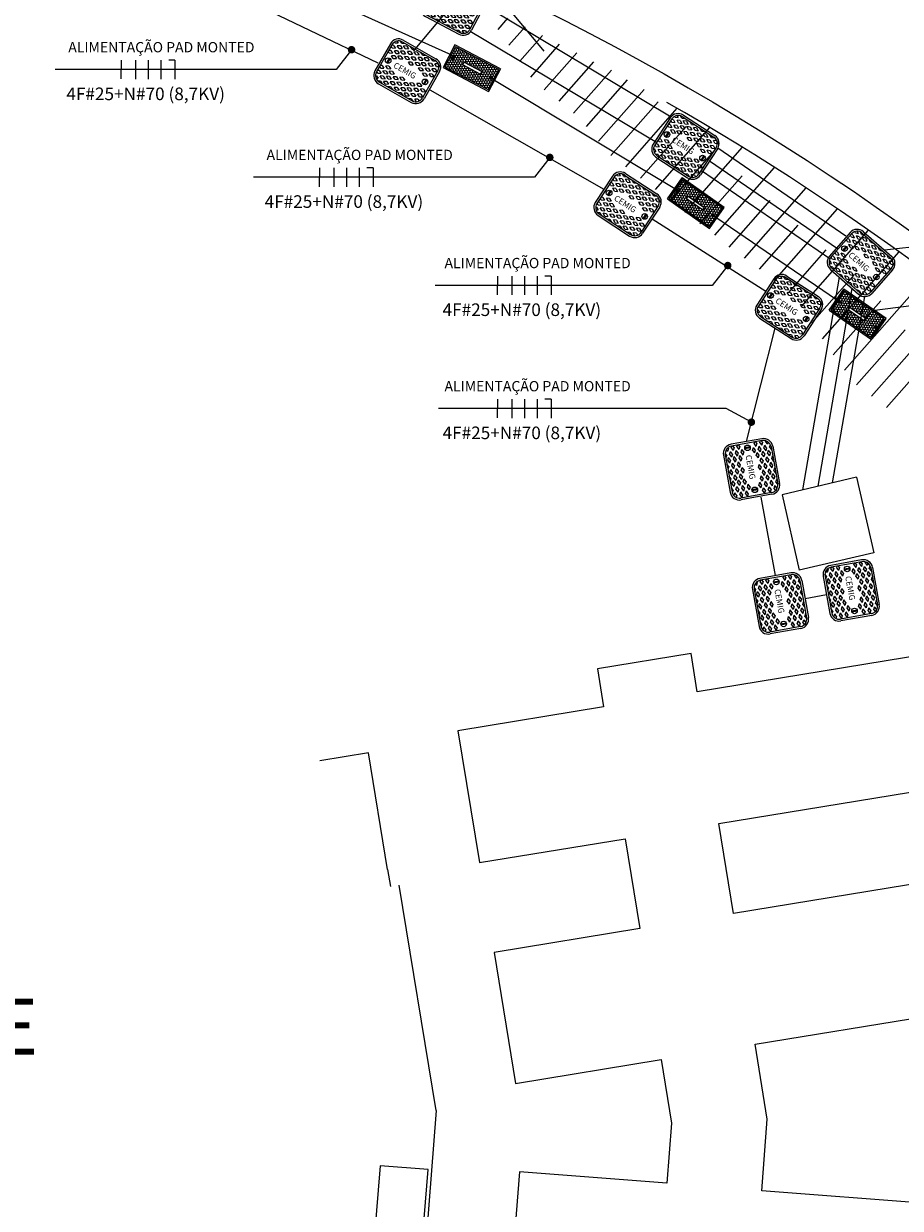
# Model space of a CAD drawing. Units: millimetres. Extents: x 76 to 3049, y 43 to 868.
# Drawn here: x 320 to 414, y 197 to 324 of the extents above; entities that cross this region are included whole.
import ezdxf
from ezdxf.enums import TextEntityAlignment as Align

# ---------------------------------------------------------------- set-up
doc = ezdxf.new("R2010")
doc.units = ezdxf.units.MM
doc.header["$LTSCALE"] = 0.5
doc.linetypes.add('HIDDEN', pattern=[0.375, 0.25, -0.125])
for name, color, linetype in [('2K100', 1, 'Continuous'), ('2K50', 1, 'Continuous'), ('4K150', 1, 'Continuous'), ('4K50', 1, 'Continuous'), ('aterramento', 1, 'Continuous'), ('comando', 150, 'Continuous'), ('estacionamento', 252, 'Continuous'), ('FIACAO', 94, 'Continuous'), ('forca', 1, 'Continuous'), ('K100', 1, 'Continuous'), ('TALUDE', 8, 'Continuous'), ('VIA_PROJETADAS', 10, 'HIDDEN')]:
    doc.layers.add(name, color=color, linetype=linetype)
doc.layers.add('G-IMPT', color=8, linetype='Continuous', lineweight=9)
doc.styles.add('arial', font='arial.ttf')
doc.styles.add('DIAGNÓSTICO', font='ARIALN.TTF')
doc.styles.add('romans', font='romans.shx')
doc.styles.add('romant', font='romant.shx', dxfattribs={"oblique": 10})
doc.styles.get("Standard").update_dxf_attribs({"font": 'arial.ttf'})
doc.linetypes.add('2K100', pattern='A,0.5,-0.2,["2K100",romans,S=0.1,R=0,X=-0.1,Y=-0.05],-0.4', length=1.1)
doc.linetypes.add('2K50', pattern='A,0.5,-0.2,["2K50",romans,S=0.1,R=0,X=-0.1,Y=-0.05],-0.3', length=1)
doc.linetypes.add('4K150', pattern='A,0.5,-0.2,["4K150",romans,S=0.1,R=0,X=-0.1,Y=-0.05],-0.4', length=1.1)
doc.linetypes.add('4K50', pattern='A,0.5,-0.2,["4K50",romans,S=0.1,R=0,X=-0.1,Y=-0.05],-0.3', length=1)
doc.linetypes.add('K100', pattern='A,0.5,-0.2,["K100",romans,S=0.1,R=0,X=-0.1,Y=-0.05],-0.3', length=1)
doc.linetypes.add('TERRA_LINE', pattern='A,0.5,-0.2,["T",Standard,S=0.1,R=0,X=-0.03,Y=-0.05],-0.2', length=0.9)

# ---------------------------------------------------------------- blocks, each defined once
blk = doc.blocks.new('caixa-zc')
at = {"color": 8}
for p, q in [((-0.252, 0.342), (0.252, 0.342)), ((-0.378, 0.216), (-0.378, -0.204)), ((-0.33, 0.217), (-0.353, 0.206)), ((-0.353, 0.216), (-0.353, -0.204)), ((-0.33, 0.179), (-0.353, 0.19)), ((-0.33, 0.257), (-0.342, 0.262)), ((-0.33, 0.257), (-0.292, 0.276)), ((-0.33, 0.217), (-0.292, 0.198)), ((-0.33, 0.179), (-0.292, 0.198)), ((-0.32, 0.29), (-0.292, 0.276)), ((-0.247, 0.257), (-0.285, 0.238)), ((-0.247, 0.219), (-0.285, 0.238)), ((-0.247, 0.179), (-0.285, 0.16)), ((-0.247, 0.141), (-0.285, 0.16)), ((-0.247, 0.297), (-0.28, 0.313)), ((-0.252, 0.317), (0.252, 0.317)), ((-0.247, 0.297), (-0.209, 0.316)), ((-0.247, 0.257), (-0.209, 0.238)), ((-0.247, 0.219), (-0.209, 0.238)), ((-0.247, 0.179), (-0.209, 0.16)), ((-0.247, 0.141), (-0.209, 0.16)), ((-0.172, 0.295), (-0.21, 0.276)), ((-0.172, 0.257), (-0.21, 0.276)), ((-0.172, 0.217), (-0.21, 0.198)), ((-0.172, 0.179), (-0.21, 0.198)), ((-0.172, 0.295), (-0.134, 0.276)), ((-0.172, 0.257), (-0.134, 0.276)), ((-0.172, 0.217), (-0.134, 0.198)), ((-0.172, 0.179), (-0.134, 0.198)), ((-0.09, 0.297), (-0.128, 0.316)), ((-0.09, 0.257), (-0.128, 0.238)), ((-0.09, 0.219), (-0.128, 0.238)), ((-0.09, 0.179), (-0.128, 0.16)), ((-0.09, 0.141), (-0.128, 0.16)), ((-0.09, 0.297), (-0.051, 0.316)), ((-0.09, 0.257), (-0.051, 0.238)), ((-0.09, 0.219), (-0.051, 0.238)), ((-0.09, 0.179), (-0.051, 0.16)), ((-0.09, 0.141), (-0.051, 0.16)), ((-0.009, 0.295), (-0.047, 0.276)), ((-0.009, 0.257), (-0.047, 0.276)), ((-0.009, 0.217), (-0.047, 0.198)), ((-0.009, 0.179), (-0.047, 0.198)), ((-0.009, 0.295), (0.029, 0.276)), ((-0.009, 0.257), (0.029, 0.276)), ((-0.009, 0.217), (0.029, 0.198)), ((-0.009, 0.179), (0.029, 0.198)), ((0.073, 0.297), (0.035, 0.316)), ((0.073, 0.257), (0.035, 0.238)), ((0.073, 0.219), (0.035, 0.238)), ((0.073, 0.179), (0.035, 0.16)), ((0.073, 0.141), (0.035, 0.16)), ((0.073, 0.297), (0.111, 0.316)), ((0.073, 0.257), (0.111, 0.238)), ((0.073, 0.219), (0.111, 0.238)), ((0.073, 0.179), (0.111, 0.16)), ((0.073, 0.141), (0.111, 0.16)), ((0.146, 0.295), (0.108, 0.276)), ((0.146, 0.257), (0.108, 0.276)), ((0.146, 0.217), (0.108, 0.198)), ((0.146, 0.179), (0.108, 0.198)), ((0.146, 0.295), (0.184, 0.276)), ((0.146, 0.257), (0.184, 0.276)), ((0.146, 0.217), (0.184, 0.198)), ((0.146, 0.179), (0.184, 0.198)), ((0.229, 0.297), (0.19, 0.316)), ((0.229, 0.257), (0.19, 0.238)), ((0.229, 0.219), (0.19, 0.238)), ((0.229, 0.179), (0.19, 0.16)), ((0.229, 0.141), (0.19, 0.16)), ((0.229, 0.297), (0.267, 0.316)), ((0.229, 0.257), (0.267, 0.238)), ((0.229, 0.219), (0.267, 0.238)), ((0.229, 0.179), (0.267, 0.16)), ((0.229, 0.141), (0.267, 0.16)), ((0.309, 0.295), (0.271, 0.276)), ((0.309, 0.257), (0.271, 0.276)), ((0.309, 0.217), (0.271, 0.198)), ((0.309, 0.179), (0.271, 0.198)), ((0.309, 0.295), (0.347, 0.276)), ((0.309, 0.257), (0.347, 0.276)), ((0.309, 0.217), (0.347, 0.198)), ((0.309, 0.179), (0.347, 0.198)), ((0.353, 0.216), (0.353, -0.204)), ((0.378, 0.216), (0.378, -0.204)), ((-0.33, 0.139), (-0.353, 0.128)), ((-0.33, 0.101), (-0.353, 0.113)), ((-0.33, 0.139), (-0.292, 0.12)), ((-0.33, 0.101), (-0.292, 0.12)), ((-0.298, 0.041), (-0.298, -0.033)), ((-0.247, 0.102), (-0.285, 0.083)), ((-0.247, 0.064), (-0.285, 0.083)), ((-0.285, 0.041), (-0.285, -0.032)), ((-0.247, 0.102), (-0.209, 0.083)), ((-0.247, 0.064), (-0.209, 0.083)), ((-0.172, 0.139), (-0.21, 0.12)), ((-0.172, 0.101), (-0.21, 0.12)), ((-0.172, 0.139), (-0.134, 0.12)), ((-0.172, 0.101), (-0.134, 0.12)), ((-0.009, 0.139), (-0.047, 0.12)), ((-0.009, 0.101), (-0.047, 0.12)), ((-0.009, 0.139), (0.029, 0.12)), ((-0.009, 0.101), (0.029, 0.12)), ((0.146, 0.139), (0.108, 0.12)), ((0.146, 0.101), (0.108, 0.12)), ((0.146, 0.139), (0.184, 0.12)), ((0.146, 0.101), (0.184, 0.12)), ((0.229, 0.102), (0.19, 0.083)), ((0.229, 0.064), (0.19, 0.083)), ((0.229, 0.102), (0.267, 0.083)), ((0.229, 0.064), (0.267, 0.083)), ((0.309, 0.139), (0.271, 0.12)), ((0.309, 0.101), (0.271, 0.12)), ((0.273, 0.037), (0.273, -0.037)), ((0.286, 0.037), (0.286, -0.037)), ((0.309, 0.139), (0.347, 0.12)), ((0.309, 0.101), (0.347, 0.12)), ((-0.33, -0.094), (-0.353, -0.105)), ((-0.33, -0.132), (-0.353, -0.12)), ((-0.33, -0.094), (-0.292, -0.113)), ((-0.33, -0.132), (-0.292, -0.113)), ((-0.247, -0.054), (-0.285, -0.073)), ((-0.247, -0.092), (-0.285, -0.073)), ((-0.247, -0.131), (-0.285, -0.15)), ((-0.247, -0.169), (-0.285, -0.15)), ((-0.247, -0.054), (-0.209, -0.073)), ((-0.247, -0.092), (-0.209, -0.073)), ((-0.247, -0.131), (-0.209, -0.15)), ((-0.247, -0.169), (-0.209, -0.15)), ((-0.172, -0.094), (-0.21, -0.113)), ((-0.172, -0.132), (-0.21, -0.113)), ((-0.172, -0.094), (-0.134, -0.113)), ((-0.172, -0.132), (-0.134, -0.113)), ((-0.09, -0.131), (-0.128, -0.15)), ((-0.09, -0.169), (-0.128, -0.15)), ((-0.09, -0.131), (-0.051, -0.15)), ((-0.09, -0.169), (-0.051, -0.15)), ((-0.009, -0.094), (-0.047, -0.113)), ((-0.009, -0.132), (-0.047, -0.113)), ((-0.009, -0.094), (0.029, -0.113)), ((-0.009, -0.132), (0.029, -0.113)), ((0.073, -0.131), (0.035, -0.15)), ((0.073, -0.169), (0.035, -0.15)), ((0.073, -0.131), (0.111, -0.15)), ((0.073, -0.169), (0.111, -0.15)), ((0.146, -0.094), (0.108, -0.113)), ((0.146, -0.132), (0.108, -0.113)), ((0.146, -0.094), (0.184, -0.113)), ((0.146, -0.132), (0.184, -0.113)), ((0.229, -0.054), (0.19, -0.073)), ((0.229, -0.092), (0.19, -0.073)), ((0.229, -0.131), (0.19, -0.15)), ((0.229, -0.169), (0.19, -0.15)), ((0.229, -0.054), (0.267, -0.073)), ((0.229, -0.092), (0.267, -0.073)), ((0.229, -0.131), (0.267, -0.15)), ((0.229, -0.169), (0.267, -0.15)), ((0.309, -0.094), (0.271, -0.113)), ((0.309, -0.132), (0.271, -0.113)), ((0.309, -0.094), (0.347, -0.113)), ((0.309, -0.132), (0.347, -0.113)), ((-0.33, -0.171), (-0.353, -0.183)), ((-0.33, -0.21), (-0.353, -0.198)), ((-0.33, -0.249), (-0.34, -0.254)), ((-0.33, -0.171), (-0.292, -0.19)), ((-0.33, -0.21), (-0.292, -0.19)), ((-0.33, -0.249), (-0.292, -0.268)), ((-0.317, -0.281), (-0.292, -0.268)), ((-0.247, -0.209), (-0.285, -0.228)), ((-0.247, -0.247), (-0.285, -0.228)), ((-0.247, -0.287), (-0.277, -0.302)), ((-0.252, -0.305), (0.252, -0.305)), ((-0.247, -0.209), (-0.209, -0.228)), ((-0.247, -0.247), (-0.209, -0.228)), ((-0.247, -0.287), (-0.211, -0.305)), ((-0.172, -0.171), (-0.21, -0.19)), ((-0.172, -0.21), (-0.21, -0.19)), ((-0.172, -0.249), (-0.21, -0.268)), ((-0.172, -0.287), (-0.21, -0.268)), ((-0.172, -0.171), (-0.134, -0.19)), ((-0.172, -0.21), (-0.134, -0.19)), ((-0.172, -0.249), (-0.134, -0.268)), ((-0.172, -0.287), (-0.134, -0.268)), ((-0.09, -0.209), (-0.128, -0.228)), ((-0.09, -0.247), (-0.128, -0.228)), ((-0.09, -0.287), (-0.126, -0.305)), ((-0.09, -0.209), (-0.051, -0.228)), ((-0.09, -0.247), (-0.051, -0.228)), ((-0.09, -0.287), (-0.053, -0.305)), ((-0.009, -0.171), (-0.047, -0.19)), ((-0.009, -0.21), (-0.047, -0.19)), ((-0.009, -0.249), (-0.047, -0.268)), ((-0.009, -0.287), (-0.047, -0.268)), ((-0.009, -0.171), (0.029, -0.19)), ((-0.009, -0.21), (0.029, -0.19)), ((-0.009, -0.249), (0.029, -0.268)), ((-0.009, -0.287), (0.029, -0.268)), ((0.073, -0.209), (0.035, -0.228)), ((0.073, -0.247), (0.035, -0.228)), ((0.073, -0.287), (0.037, -0.305)), ((0.073, -0.209), (0.111, -0.228)), ((0.073, -0.247), (0.111, -0.228)), ((0.073, -0.287), (0.109, -0.305)), ((0.146, -0.171), (0.108, -0.19)), ((0.146, -0.21), (0.108, -0.19)), ((0.146, -0.249), (0.108, -0.268)), ((0.146, -0.287), (0.108, -0.268)), ((0.146, -0.171), (0.184, -0.19)), ((0.146, -0.21), (0.184, -0.19)), ((0.146, -0.249), (0.184, -0.268)), ((0.146, -0.287), (0.184, -0.268)), ((0.229, -0.209), (0.19, -0.228)), ((0.229, -0.247), (0.19, -0.228)), ((0.229, -0.287), (0.192, -0.305)), ((0.229, -0.209), (0.267, -0.228)), ((0.229, -0.247), (0.267, -0.228)), ((0.229, -0.287), (0.263, -0.304)), ((0.309, -0.171), (0.271, -0.19)), ((0.309, -0.21), (0.271, -0.19)), ((0.309, -0.249), (0.271, -0.268)), ((0.309, -0.287), (0.271, -0.268)), ((0.309, -0.171), (0.347, -0.19)), ((0.309, -0.21), (0.347, -0.19)), ((0.309, -0.249), (0.334, -0.262)), ((0.309, -0.287), (0.309, -0.287)), ((-0.252, -0.33), (0.252, -0.33))]:
    blk.add_line(p, q, dxfattribs=at)
for centre in [(-0.293, 0.004), (0.278, 0)]:
    blk.add_circle(centre, 0.0374, dxfattribs=at)
for centre, radius, start, end in [((-0.252, 0.216), 0.126, 90, 180), ((0.252, 0.216), 0.126, 0, 90), ((-0.252, 0.216), 0.101, 90, 180), ((0.252, 0.216), 0.101, 0, 90), ((-0.252, -0.204), 0.126, 180, 270), ((-0.252, -0.204), 0.101, 180, 270), ((0.252, -0.204), 0.101, 270, 0), ((0.252, -0.204), 0.126, 270, 0)]:
    blk.add_arc(centre, radius, start, end, dxfattribs=at)
at = {"color": 8, "style": 'romant'}
blk.add_text('CEMIG', height=0.0798, dxfattribs=at).set_placement((-0.196, -0.041))
blk = doc.blocks.new('A$C5AEE3E51')
at = {"layer": 'G-IMPT', "lineweight": 18}
for p, q in [((20.93, 82.59), (19.8, 78.07)), ((34.25, 79.27), (20.93, 82.59)), ((33.13, 74.74), (34.25, 79.27)), ((38.64, 73.06), (18.2, 78.07)), ((19.8, 78.07), (33.13, 74.74)), ((73.73, 73.94), (73.73, 78.71)), ((62.34, 73.94), (60.67, 73.94)), ((62.34, 73.94), (73.73, 73.94)), ((38.64, 73.06), (60.67, 73.08)), ((17.02, 69.62), (13.63, 55.76)), ((31.5, 66.08), (17.02, 69.62)), ((28.11, 52.22), (31.5, 66.08)), ((52.78, 65.08), (39.98, 65.08)), ((39.98, 65.08), (39.98, 50.84)), ((52.78, 50.84), (52.78, 65.08)), ((74.45, 65.1), (61.57, 65.1)), ((61.57, 65.1), (61.57, 50.84)), ((74.45, 50.84), (74.45, 65.1)), ((9.96, 56.66), (7.78, 47.78)), ((13.63, 55.76), (9.96, 56.66)), ((33.75, 50.84), (28.11, 52.22)), ((39.98, 50.84), (33.75, 50.84)), ((61.57, 50.84), (52.78, 50.84)), ((78.17, 50.84), (74.45, 50.84)), ((78.17, 41.69), (78.17, 50.84)), ((11.46, 46.88), (0, 0.06)), ((7.78, 47.78), (11.46, 46.88)), ((16.08, 3.04), (25.93, 43.31)), ((25.93, 43.31), (32.65, 41.67)), ((32.65, 41.67), (39.98, 41.67)), ((39.98, 41.67), (39.98, 0)), ((52.78, 6.81), (52.78, 41.69)), ((52.78, 41.69), (61.57, 41.69)), ((61.57, 41.69), (61.57, 6.61)), ((74.45, 13.88), (74.45, 41.69)), ((74.45, 41.69), (78.17, 41.69)), ((61.57, 6.61), (74.45, 13.88)), ((39.98, 0), (52.78, 6.81)), ((0, 0.06), (16.08, 3.04))]:
    blk.add_line(p, q, dxfattribs=at)
blk = doc.blocks.new('A$C603F11B6')
at = {"layer": 'estacionamento', "xscale": 1.110226652941423, "yscale": 1.110226652941423, "zscale": 1.110226652941423, "rotation": 179.954536854702}
blk.add_blockref('A$C5AEE3E51', (183.86, 14.08), dxfattribs=at)
blk = doc.blocks.new('caixa-r2')
h = blk.add_hatch()
h.set_pattern_fill('HONEY', color=8, scale=0.01)
h.set_pattern_definition([(0, (-2024.572445, -1601.643544), (0.047625, 0.02749630645), [0.03175, -0.0635]), (120, (-2024.572445, -1601.643544), (-0.0476249999, 0.02749630663), [0.03175, -0.0635]), (60, (-2024.572445, -1601.643544), (1e-10, 0.05499261308), [-0.0635, 0.03175])])
h.paths.add_polyline_path([(-0.522, 0.241), (-0.522, -0.249), (0.522, -0.249), (0.522, 0.241)])
h.paths.add_polyline_path([(0.219, 0.034), (0.219, -0.031), (-0.201, -0.031), (-0.201, 0.034)], flags=16)
h.paths.add_polyline_path([(-0.434, 0, -1), (-0.494, 0, -1)], flags=16)
h.paths.add_polyline_path([(0.494, 0, -1), (0.434, 0, -1)], flags=16)
for p, q in [((0.552, 0.271), (-0.552, 0.271)), ((-0.552, 0.271), (-0.552, -0.279)), ((0.552, -0.279), (0.552, 0.271)), ((0.552, 0.271), (0.552, -0.279)), ((-0.552, -0.279), (0.552, -0.279))]:
    blk.add_line(p, q)
at = {"color": 8}
for p, q in [((0.522, 0.241), (-0.522, 0.241)), ((-0.522, 0.241), (-0.522, -0.249)), ((-0.476, 0.005), (-0.493, 0.005)), ((-0.452, 0.005), (-0.434, 0.005)), ((0.452, 0.005), (0.434, 0.005)), ((0.476, 0.005), (0.493, 0.005)), ((0.522, -0.249), (0.522, 0.241)), ((-0.522, -0.249), (0.522, -0.249)), ((-0.476, -0.005), (-0.493, -0.005)), ((-0.452, -0.005), (-0.434, -0.005)), ((0.452, -0.005), (0.434, -0.005)), ((0.476, -0.005), (0.493, -0.005))]:
    blk.add_line(p, q, dxfattribs=at)
blk.add_lwpolyline([(-0.201, 0.034), (0.219, 0.034), (0.219, -0.031), (-0.201, -0.031)], close=True, dxfattribs=at)
for centre in [(-0.464, 0), (0.464, 0)]:
    blk.add_circle(centre, 0.03, dxfattribs=at)
for centre, start, end in [((-0.464, 0), 21.7029, 158.2971), ((0.464, 0), 21.7029, 158.2971), ((-0.464, 0), 201.7029, 338.2971), ((0.464, 0), 201.7029, 338.2971)]:
    blk.add_arc(centre, 0.0129, start, end, dxfattribs=at)
blk = doc.blocks.new('R-LED-100W')
blk.add_lwpolyline([(0, 0.017), (0.02, 0.017), (0.02, -0.017), (0, -0.017)], close=True)
at = {"layer": 'forca', "color": 8, "ltscale": 10}
for q in [(-0.84, 0.7), (-0.84, -0.7)]:
    blk.add_line((0, 0), q, dxfattribs=at)
at = {"layer": 'forca', "ltscale": 10}
blk.add_lwpolyline([(-0.05, -0.1), (0.07, -0.1), (0.07, 0.1), (-0.05, 0.1)], close=True, dxfattribs=at)
at = {"layer": 'comando', "style": 'arial'}
blk.add_attdef('CIRC', text='', height=0.08, dxfattribs=at).set_placement((0.092, 0.151), align=Align.CENTER)
at = {"layer": 'FIACAO', "linetype": 'Continuous', "style": 'arial'}
blk.add_attdef('POT', (-0.04, 0.284), '', height=0.08, dxfattribs=at)
at = {"layer": 'FIACAO', "style": 'romans', "flags": 1}
for tag, p in [('SISTEMA', (0.316, 0.04)), ('FINALID', (0.3, -0.099)), ('QUADRO', (0.292, -0.248))]:
    blk.add_attdef(tag, p, '', height=0.08, dxfattribs=at)
blk = doc.blocks.new('fff25')
at = {"layer": 'FIACAO'}
for p, q in [((-0.1, 0.075), (-0.1, -0.075)), ((0, 0.075), (0, -0.075)), ((0.1, 0.075), (0.1, -0.075))]:
    blk.add_line(p, q, dxfattribs=at)
at = {"layer": 'FIACAO', "style": 'arial'}
blk.add_attdef('BITOLA', (-0.1704, -0.2423), '', height=0.1, dxfattribs=at)
blk = doc.blocks.new('fase')
at = {"layer": 'FIACAO'}
for p in [(0, 0.0744), (0, -0.0744)]:
    blk.add_line(p, (0, 0), dxfattribs=at)
blk = doc.blocks.new('neutro')
at = {"layer": 'FIACAO'}
for q in [(-0.05, 0.075), (0, -0.075)]:
    blk.add_line((0, 0.075), q, dxfattribs=at)

msp = doc.modelspace()

# ---------------------------------------------------------------- linework, layer by layer
at = {"color": 14}
for p, q in [((409.568, 275.264), (401.587, 273.377)), ((409.568, 275.264), (411.409, 267.17)), ((401.587, 273.377), (403.429, 265.284)), ((411.409, 267.17), (403.429, 265.284))]:
    msp.add_line(p, q, dxfattribs=at)
msp.add_line((406.35, 262.649), (404.051, 262.233))
at = {"layer": '2K100', "linetype": '2K100', "ltscale": 15}
for p, q in [((337.633, 329.549), (358.26, 319.631)), ((363.848, 316.77), (382.496, 306.094)), ((387.657, 302.936), (399.844, 295.185))]:
    msp.add_line(p, q, dxfattribs=at)
at = {"layer": '2K50', "linetype": '2K50', "ltscale": 15}
for p, q in [((368.172, 323.041), (388.144, 311.138)), ((392.972, 308.097), (406.697, 298.694)), ((407.718, 296.681), (403.779, 273.895))]:
    msp.add_line(p, q, dxfattribs=at)
at = {"layer": '4K150', "linetype": '4K150', "ltscale": 14}
for p, q in [((393.818, 309.147), (407.543, 299.745)), ((409.077, 295.487), (405.411, 274.281))]:
    msp.add_line(p, q, dxfattribs=at)
at = {"layer": '4K50', "linetype": '4K50', "ltscale": 15}
for p, q in [((344.926, 330.127), (366.578, 320.333)), ((370.788, 317.784), (390.084, 306.192)), ((412.573, 299.599), (452.022, 304.077)), ((394.612, 303.036), (407.429, 294.285)), ((411.254, 293.111), (441.476, 296.971))]:
    msp.add_line(p, q, dxfattribs=at)
at = {"layer": 'aterramento', "linetype": 'TERRA_LINE', "ltscale": 15}
for p, q in [((369.727, 325.779), (389.699, 313.876)), ((394.696, 310.525), (408.421, 301.122)), ((410.411, 294.608), (406.96, 274.647))]:
    msp.add_line(p, q, dxfattribs=at)
at = {"layer": 'FIACAO'}
for p, q in [((355.46, 321.053), (353.807, 318.918)), ((353.807, 318.918), (323.717, 318.918)), ((376.702, 309.515), (375.049, 307.379)), ((375.049, 307.379), (344.959, 307.379)), ((395.768, 297.93), (394.115, 295.794)), ((394.115, 295.794), (364.405, 295.794)), ((395.609, 282.603), (364.794, 282.603)), ((398.298, 281.15), (395.609, 282.603))]:
    msp.add_line(p, q, dxfattribs=at)
at = {"layer": 'FIACAO', "const_width": 0.4}
for points in [[(355.26, 321.053, 1), (355.66, 321.053, 1)], [(376.502, 309.515, 1), (376.902, 309.515, 1)], [(395.568, 297.93, 1), (395.968, 297.93, 1)], [(398.098, 281.15, 1), (398.498, 281.15, 1)]]:
    msp.add_lwpolyline(points, format="xyb", close=True, dxfattribs=at)
at = {"layer": 'K100', "linetype": 'K100', "ltscale": 15}
for p, q in [((397.773, 279.076), (400.859, 291.204)), ((400.871, 264.711), (399.348, 273.125))]:
    msp.add_line(p, q, dxfattribs=at)
at = {"layer": 'TALUDE', "lineweight": 0}
for p, q in [((371.152, 323.223), (372.204, 324.419)), ((372.322, 321.524), (374.064, 323.507)), ((373.492, 319.825), (375.915, 322.582)), ((374.661, 318.126), (377.755, 321.646)), ((376.113, 316.748), (379.584, 320.699)), ((377.702, 315.527), (381.404, 319.74)), ((379.247, 314.255), (383.302, 318.87)), ((380.638, 312.808), (385.039, 317.817)), ((381.932, 311.251), (386.804, 316.795)), ((383.254, 309.726), (388.3, 315.468)), ((384.843, 308.503), (390.354, 314.775)), ((386.431, 307.281), (391.305, 312.828)), ((388.02, 306.059), (393.865, 312.711)), ((389.608, 304.837), (394.31, 310.187)), ((391.197, 303.615), (397.337, 310.602)), ((394.374, 301.17), (400.77, 308.449)), ((392.785, 302.393), (397.314, 307.547)), ((397.548, 298.723), (404.165, 306.253)), ((395.918, 299.898), (400.319, 304.906)), ((400.777, 296.338), (407.522, 304.014)), ((399.174, 297.544), (403.324, 302.266)), ((403.626, 293.521), (410.841, 301.731)), ((402.316, 295.059), (406.329, 299.626)), ((405.919, 290.07), (414.123, 299.406)), ((404.781, 291.805), (409.333, 296.985)), ((408.293, 286.711), (417.367, 297.038)), ((411.181, 283.939), (420.573, 294.627)), ((407.072, 288.352), (412.17, 294.154)), ((409.578, 285.144), (414.761, 291.042)), ((412.784, 282.733), (417.761, 288.397))]:
    msp.add_line(p, q, dxfattribs=at)
at = {"layer": 'VIA_PROJETADAS', "color": 9, "linetype": 'Continuous'}
for points in [[(364.837, 330.612, -0.1672214), (501.825, 202.633, -0.0360088), (505.165, 194.121)], [(489.25, 219.389, 0.1232001), (389.245, 315.413)]]:
    msp.add_lwpolyline(points, format="xyb", dxfattribs=at)

# ---------------------------------------------------------------- block references
at = {"xscale": 5, "yscale": 5, "zscale": 5}
for p, rotation in [((368.355, 319.086), 332.3117633021795), ((392.335, 304.596), 145.1195434533433), ((409.68, 292.688), 145.1195434533433)]:
    msp.add_blockref('caixa-r2', p, dxfattribs=dict(at, rotation=rotation))
at = {"rotation": 279.3234450991163}
msp.add_blockref('A$C603F11B6', (407.823, 357.314), dxfattribs=at)
at = {"layer": 'FIACAO'}
ref = msp.add_blockref('fff25', (333.679, 318.918), dxfattribs=dict(at, xscale=13.5, yscale=13.5, zscale=13.5))
ref.add_attrib('BITOLA', '4F#25+N#70 (8,7KV)', (324.909, 315.646), dxfattribs={"height": 1.35, "style": 'arial'})
at = {"layer": 'FIACAO', "xscale": 13.5, "yscale": 13.5, "zscale": 13.5}
for name, p in [('fase', (330.776, 318.918)), ('neutro', (336.545, 318.918)), ('fase', (352.018, 307.379)), ('neutro', (357.787, 307.379)), ('fase', (371.084, 295.794)), ('neutro', (376.853, 295.794)), ('fase', (371.084, 282.603)), ('neutro', (376.853, 282.603))]:
    msp.add_blockref(name, p, dxfattribs=at)
at = {"layer": 'FIACAO'}
ref = msp.add_blockref('fff25', (354.921, 307.379), dxfattribs=dict(at, xscale=13.5, yscale=13.5, zscale=13.5))
ref.add_attrib('BITOLA', '4F#25+N#70 (8,7KV)', (346.151, 304.108), dxfattribs={"height": 1.35, "style": 'arial'})
ref = msp.add_blockref('fff25', (373.986, 295.794), dxfattribs=dict(at, xscale=13.5, yscale=13.5, zscale=13.5))
ref.add_attrib('BITOLA', '4F#25+N#70 (8,7KV)', (365.216, 292.523), dxfattribs={"height": 1.35, "style": 'arial'})
ref = msp.add_blockref('fff25', (373.986, 282.603), dxfattribs=dict(at, xscale=13.5, yscale=13.5, zscale=13.5))
ref.add_attrib('BITOLA', '4F#25+N#70 (8,7KV)', (365.216, 279.331), dxfattribs={"height": 1.35, "style": 'arial'})
at = {"layer": 'forca'}
ref = msp.add_blockref('R-LED-100W', (369.075, 329.283), dxfattribs=dict(at, xscale=10, yscale=10, zscale=10, rotation=90.00000000000001))
ref.add_attrib('CIRC', '1a', dxfattribs={"layer": 'comando', "height": 0.8, "style": 'arial'}).set_placement((366.274, 332.438), align=Align.CENTER)
ref.add_attrib('POT', '100', (365.513, 333.88), dxfattribs={"layer": 'FIACAO', "linetype": 'Continuous', "height": 0.8, "style": 'arial'})
for p, xscale, yscale, zscale, rotation in [((366.399, 325.994), 8, 8, 8, 332.2169940630054), ((361.404, 318.699), 7.999999999999996, 7.999999999999996, 7.999999999999996, 330.4525574802406), ((391.204, 310.653), 8, 8, 8, 326.9092685485091), ((385.004, 304.403), 8, 8, 8, 326.9092685485091), ((410.021, 298.172), 7.999999999999999, 7.999999999999999, 7.999999999999999, 318.6927655467646), ((402.301, 293.416), 8, 8, 8, 326.9092685485091), ((398.265, 276.092), 7.999999999999996, 7.999999999999996, 7.999999999999996, 280.2619822252243), ((408.948, 263.119), 7.999999999999996, 7.999999999999996, 7.999999999999996, 280.2619822252243), ((401.363, 261.727), 7.999999999999996, 7.999999999999996, 7.999999999999996, 280.2619822252243)]:
    msp.add_blockref('caixa-zc', p, dxfattribs=dict(at, xscale=xscale, yscale=yscale, zscale=zscale, rotation=rotation))

# ---------------------------------------------------------------- texts
at = {"style": 'arial'}
for p in [(325.115, 320.77), (346.357, 309.232), (365.423, 297.647), (365.423, 284.456)]:
    msp.add_text('ALIMENTAÇÃO PAD MONTED', height=1.1, dxfattribs=at).set_placement(p)
at = {"linetype": 'Continuous', "style": 'DIAGNÓSTICO'}
msp.add_text('QUADRANTE', height=6, dxfattribs=at).set_placement((273.489, 213.391))

doc.saveas('drawing.dxf')
